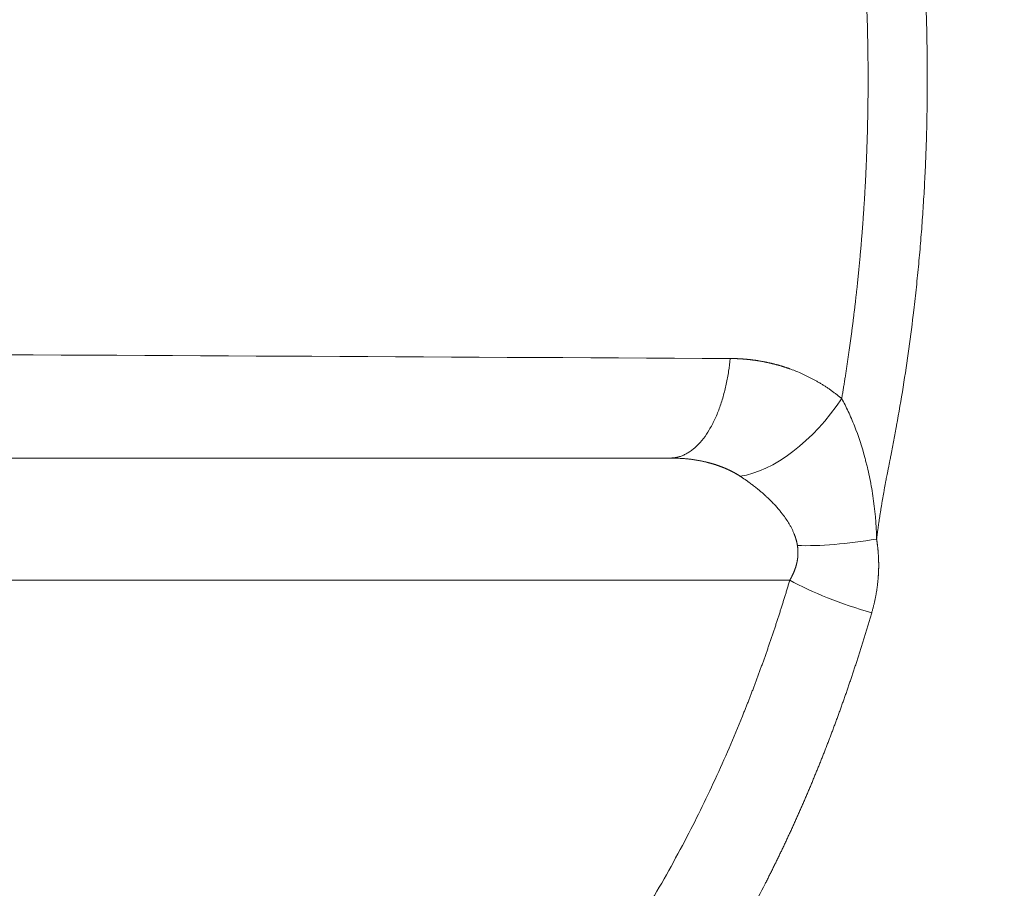
# Model space of a CAD drawing. Units: millimetres. Extents: x 0 to 594, y 0 to 420.
# Drawn here: x 255 to 259, y 143 to 147 of the extents above; entities that cross this region are included whole.
import ezdxf

# ---------------------------------------------------------------- set-up
doc = ezdxf.new("R2010")
doc.units = ezdxf.units.MM
doc.layers.add('1', color=7, linetype='Continuous', true_color=0xffffff)

msp = doc.modelspace()

# ---------------------------------------------------------------- linework, layer by layer
at = {"layer": '1', "color": 7, "linetype": 'Continuous', "lineweight": 13}
msp.add_line((257.9837, 144.3918), (243.7775, 144.3918), dxfattribs=at)
for centre, major_axis, ratio, start_param, end_param in [((257.9526, 145.2433), (0.3033, 0.3975), 0.523039, 3.624178, 4.836152), ((258.3341, 144.6754), (0.4923, 0.0873), 0.228125, 3.967796, 4.681716), ((258.3142, 144.3918), (-0.4775, 0.1482), 0.252576, 0.887532, 1.659205)]:
    msp.add_ellipse(centre, major_axis=major_axis, ratio=ratio, start_param=start_param, end_param=end_param, dxfattribs=at)
for points, knots in [([(258.3389, 148.3482), (258.3392, 148.3457), (258.3399, 148.3407), (258.3409, 148.3332), (258.3419, 148.3257), (258.343, 148.3182), (258.344, 148.3107), (258.3451, 148.3032), (258.3462, 148.2957), (258.3473, 148.2882), (258.3484, 148.2807), (258.3495, 148.2732), (258.3506, 148.2657), (258.3518, 148.2582), (258.3529, 148.2507), (258.3541, 148.2432), (258.3553, 148.2356), (258.3565, 148.2281), (258.3577, 148.2206), (258.3589, 148.2131), (258.3601, 148.2056), (258.3614, 148.1981), (258.3626, 148.1906), (258.3639, 148.1831), (258.3652, 148.1756), (258.3665, 148.1681), (258.3678, 148.1606), (258.3692, 148.1531), (258.3705, 148.1456), (258.3719, 148.1381), (258.3732, 148.1306), (258.3746, 148.1231), (258.3762, 148.1148), (258.3779, 148.1055), (258.38, 148.0949), (258.3822, 148.0833), (258.3847, 148.0707), (258.3876, 148.0564), (258.3905, 148.0416), (258.3933, 148.0277), (258.3955, 148.0166), (258.3972, 148.0083), (258.3983, 148.0029), (258.3991, 147.9986), (258.3999, 147.9945), (258.4009, 147.9897), (258.4018, 147.9848), (258.4028, 147.9799), (258.4037, 147.9751), (258.4046, 147.9702), (258.4056, 147.9653), (258.4065, 147.9605), (258.4074, 147.9556), (258.4084, 147.9508), (258.4093, 147.9459), (258.4102, 147.941), (258.4111, 147.9362), (258.412, 147.9313), (258.4129, 147.9264), (258.4138, 147.9216), (258.4147, 147.9167), (258.4156, 147.9119), (258.4165, 147.907), (258.4174, 147.9021), (258.4183, 147.8973), (258.4192, 147.8924), (258.4201, 147.8876), (258.4277, 147.8453), (258.4415, 147.7656), (258.4599, 147.6481), (258.4765, 147.5302), (258.4961, 147.3733), (258.5162, 147.1755), (258.5305, 146.9765), (258.5386, 146.816), (258.5431, 146.6958), (258.5458, 146.5758), (258.5468, 146.4636), (258.5464, 146.3592), (258.5448, 146.2626), (258.5421, 146.1661), (258.5383, 146.0699), (258.5333, 145.9738), (258.5273, 145.8779), (258.52, 145.7823), (258.5117, 145.6869), (258.5021, 145.5918), (258.4891, 145.4758), (258.4716, 145.3391), (258.4481, 145.1819), (258.4295, 145.0729), (258.4183, 145.0112), (258.4156, 144.9966), (258.4129, 144.982), (258.4102, 144.9675), (258.4074, 144.9529), (258.4046, 144.9383), (258.4018, 144.9238), (258.3994, 144.9114), (258.3966, 144.8975), (258.3927, 144.8781), (258.3885, 144.8569), (258.3847, 144.8379), (258.3822, 144.8254), (258.38, 144.8137), (258.3779, 144.8031), (258.3757, 144.7914), (258.3733, 144.7785), (258.3707, 144.764), (258.3681, 144.7494), (258.3655, 144.7349), (258.363, 144.7204), (258.3606, 144.7058), (258.3582, 144.6913), (258.3558, 144.6768), (258.3536, 144.6622), (258.3513, 144.6477), (258.3491, 144.6331), (258.347, 144.6186), (258.3449, 144.6041), (258.3428, 144.5895), (258.3408, 144.575), (258.3396, 144.5653), (258.3389, 144.5604)], [0, 0, 0, 0, 0.002019, 0.004038, 0.006057, 0.008076, 0.010095, 0.012114, 0.014133, 0.016152, 0.018172, 0.020191, 0.02221, 0.02423, 0.026249, 0.028269, 0.030289, 0.032309, 0.034329, 0.036349, 0.03837, 0.04039, 0.042411, 0.044431, 0.046452, 0.048473, 0.050494, 0.052516, 0.054537, 0.056559, 0.058581, 0.060603, 0.062626, 0.065241, 0.068115, 0.071247, 0.074637, 0.078286, 0.082815, 0.086577, 0.089571, 0.091798, 0.093257, 0.093949, 0.095258, 0.096566, 0.097874, 0.099182, 0.100489, 0.101797, 0.103103, 0.10441, 0.105716, 0.107022, 0.108328, 0.109633, 0.110938, 0.112243, 0.113547, 0.114851, 0.116155, 0.117459, 0.118762, 0.120065, 0.121368, 0.12267, 0.123972, 0.125274, 0.156587, 0.18784, 0.21904, 0.250195, 0.311936, 0.37468, 0.406034, 0.437294, 0.468468, 0.499562, 0.524702, 0.549806, 0.574876, 0.599917, 0.624932, 0.649925, 0.674901, 0.699862, 0.724814, 0.749758, 0.791354, 0.833023, 0.874785, 0.878689, 0.882595, 0.886504, 0.890414, 0.894326, 0.898241, 0.902157, 0.906075, 0.908207, 0.913426, 0.921733, 0.925377, 0.928765, 0.931897, 0.934772, 0.93739, 0.941307, 0.945222, 0.949137, 0.953052, 0.956966, 0.96088, 0.964793, 0.968706, 0.972618, 0.97653, 0.980442, 0.984354, 0.988266, 0.992177, 0.996089, 1, 1, 1, 1]), ([(258.1963, 145.135), (258.1969, 145.1382), (258.198, 145.1446), (258.1996, 145.1543), (258.2012, 145.1639), (258.2027, 145.1735), (258.2043, 145.1832), (258.2058, 145.1928), (258.2074, 145.2024), (258.2089, 145.212), (258.2104, 145.2216), (258.2119, 145.2312), (258.2134, 145.2408), (258.2148, 145.2503), (258.2163, 145.2599), (258.2177, 145.2694), (258.2192, 145.279), (258.2206, 145.2885), (258.222, 145.298), (258.2234, 145.3076), (258.2247, 145.3171), (258.2261, 145.3266), (258.2274, 145.3361), (258.2288, 145.3456), (258.2301, 145.355), (258.2314, 145.3645), (258.2327, 145.374), (258.234, 145.3834), (258.2352, 145.3929), (258.2365, 145.4023), (258.2377, 145.4117), (258.2389, 145.4212), (258.2402, 145.4306), (258.2414, 145.44), (258.2425, 145.4494), (258.2437, 145.4588), (258.2449, 145.4681), (258.246, 145.4775), (258.2472, 145.4869), (258.2483, 145.4962), (258.2494, 145.5056), (258.2505, 145.5149), (258.2516, 145.5242), (258.2527, 145.5336), (258.2537, 145.5429), (258.2548, 145.5522), (258.2558, 145.5615), (258.2569, 145.5708), (258.2579, 145.58), (258.2589, 145.5893), (258.2599, 145.5986), (258.2608, 145.6078), (258.2618, 145.6171), (258.2628, 145.6263), (258.2637, 145.6355), (258.2646, 145.6448), (258.2656, 145.654), (258.2665, 145.6632), (258.2674, 145.6724), (258.2682, 145.6816), (258.2691, 145.6907), (258.27, 145.6999), (258.2708, 145.7091), (258.2717, 145.7182), (258.2725, 145.7274), (258.2733, 145.7365), (258.2741, 145.7456), (258.2749, 145.7547), (258.2757, 145.7638), (258.2764, 145.7729), (258.2772, 145.782), (258.278, 145.7911), (258.2787, 145.8002), (258.2794, 145.8093), (258.2801, 145.8183), (258.2808, 145.8274), (258.2815, 145.8364), (258.2822, 145.8454), (258.2829, 145.8545), (258.2835, 145.8635), (258.2842, 145.8725), (258.2848, 145.8815), (258.2854, 145.8905), (258.286, 145.8995), (258.2866, 145.9084), (258.2872, 145.9174), (258.2878, 145.9263), (258.2884, 145.9353), (258.2889, 145.9442), (258.2895, 145.9532), (258.29, 145.9621), (258.2906, 145.971), (258.2911, 145.9799), (258.2916, 145.9888), (258.2921, 145.9977), (258.2926, 146.0065), (258.293, 146.0154), (258.2935, 146.0243), (258.294, 146.0331), (258.2944, 146.042), (258.2948, 146.0508), (258.2953, 146.0596), (258.2957, 146.0684), (258.2961, 146.0772), (258.2965, 146.086), (258.2968, 146.0948), (258.2972, 146.1036), (258.2976, 146.1124), (258.2979, 146.1211), (258.2983, 146.1299), (258.2986, 146.1386), (258.2989, 146.1474), (258.2992, 146.1561), (258.2996, 146.1648), (258.2998, 146.1735), (258.3001, 146.1822), (258.3004, 146.1909), (258.3007, 146.1996), (258.3009, 146.2083), (258.3012, 146.217), (258.3014, 146.2256), (258.3016, 146.2343), (258.3018, 146.2429), (258.3021, 146.2515), (258.3023, 146.2602), (258.3024, 146.2688), (258.3026, 146.2774), (258.3028, 146.286), (258.3029, 146.2946), (258.3031, 146.3031), (258.3032, 146.3117), (258.3034, 146.3203), (258.3035, 146.3288), (258.3036, 146.3374), (258.3037, 146.3459), (258.3038, 146.3544), (258.3039, 146.3629), (258.304, 146.3714), (258.304, 146.3799), (258.3041, 146.3884), (258.3042, 146.3969), (258.3042, 146.4054), (258.3042, 146.4138), (258.3043, 146.4223), (258.3043, 146.4307), (258.3043, 146.4392), (258.3043, 146.4476), (258.3042, 146.4889), (258.3036, 146.5619), (258.3015, 146.6651), (258.2983, 146.7642), (258.2942, 146.859), (258.2892, 146.9496), (258.2836, 147.0359), (258.2788, 147.0983), (258.2756, 147.1382), (258.274, 147.1571), (258.2724, 147.176), (258.2707, 147.1949), (258.269, 147.2138), (258.2672, 147.2326), (258.2654, 147.2515), (258.2635, 147.2703), (258.2616, 147.2891), (258.2597, 147.3079), (258.2577, 147.3267), (258.2556, 147.3455), (258.2536, 147.3642), (258.2514, 147.383), (258.2493, 147.4017), (258.2471, 147.4204), (258.2448, 147.4391), (258.2425, 147.4578), (258.2401, 147.4765), (258.2377, 147.4952), (258.2353, 147.5138), (258.2328, 147.5325), (258.2303, 147.5511), (258.2277, 147.5697), (258.2251, 147.5883), (258.2224, 147.6069), (258.2197, 147.6254), (258.2169, 147.644), (258.2141, 147.6626), (258.2113, 147.6811), (258.2084, 147.6996), (258.2054, 147.7181), (258.2025, 147.7366), (258.1994, 147.7551), (258.1974, 147.7675), (258.1963, 147.7736)], [0, 0, 0, 0, 0.003724, 0.007444, 0.01116, 0.01487, 0.018577, 0.022278, 0.025976, 0.029668, 0.033357, 0.03704, 0.04072, 0.044395, 0.048065, 0.051731, 0.055393, 0.05905, 0.062703, 0.066352, 0.069996, 0.073636, 0.077271, 0.080902, 0.084529, 0.088152, 0.09177, 0.095384, 0.098993, 0.102599, 0.1062, 0.109797, 0.11339, 0.116978, 0.120562, 0.124142, 0.127718, 0.13129, 0.134858, 0.138421, 0.14198, 0.145535, 0.149086, 0.152633, 0.156176, 0.159715, 0.163249, 0.16678, 0.170306, 0.173829, 0.177347, 0.180861, 0.184372, 0.187878, 0.19138, 0.194878, 0.198372, 0.201863, 0.205349, 0.208831, 0.21231, 0.215784, 0.219255, 0.222721, 0.226184, 0.229642, 0.233097, 0.236548, 0.239995, 0.243438, 0.246878, 0.250313, 0.253745, 0.257172, 0.260596, 0.264016, 0.267432, 0.270845, 0.274253, 0.277658, 0.281059, 0.284456, 0.28785, 0.29124, 0.294626, 0.298008, 0.301386, 0.304761, 0.308132, 0.311499, 0.314863, 0.318223, 0.321579, 0.324931, 0.32828, 0.331625, 0.334966, 0.338304, 0.341638, 0.344969, 0.348295, 0.351619, 0.354938, 0.358254, 0.361566, 0.364875, 0.36818, 0.371481, 0.374779, 0.378074, 0.381364, 0.384651, 0.387935, 0.391215, 0.394492, 0.397764, 0.401034, 0.4043, 0.407562, 0.410821, 0.414076, 0.417328, 0.420576, 0.423821, 0.427062, 0.4303, 0.433534, 0.436765, 0.439992, 0.443216, 0.446437, 0.449653, 0.452867, 0.456077, 0.459284, 0.462487, 0.465687, 0.468883, 0.472076, 0.475265, 0.478451, 0.481634, 0.484813, 0.487989, 0.491161, 0.494331, 0.497496, 0.500659, 0.540954, 0.57975, 0.617017, 0.652731, 0.686874, 0.719433, 0.750398, 0.757556, 0.764712, 0.771866, 0.779018, 0.786169, 0.793317, 0.800462, 0.807605, 0.814746, 0.821884, 0.829021, 0.836155, 0.843288, 0.850418, 0.857548, 0.864676, 0.871802, 0.878927, 0.886052, 0.893175, 0.900297, 0.907419, 0.914541, 0.921661, 0.928782, 0.935902, 0.943023, 0.950143, 0.957264, 0.964385, 0.971507, 0.978629, 0.985752, 0.992875, 1, 1, 1, 1]), ([(273.0261, 138.0053), (272.877, 138.0016), (272.5797, 137.9943), (272.1346, 137.9833), (271.6915, 137.9724), (271.2504, 137.9616), (270.8114, 137.9508), (270.3743, 137.9401), (269.9392, 137.9294), (269.5062, 137.9187), (269.0751, 137.9081), (268.646, 137.8976), (268.219, 137.8871), (267.7939, 137.8767), (267.3708, 137.8663), (266.9498, 137.856), (266.5307, 137.8457), (266.1137, 137.8355), (265.6986, 137.8253), (265.2856, 137.8152), (264.8745, 137.8051), (264.4655, 137.7951), (264.0584, 137.7851), (263.6534, 137.7752), (263.2503, 137.7653), (262.8493, 137.7555), (262.4503, 137.7457), (262.0533, 137.736), (261.6582, 137.7264), (261.2652, 137.7168), (260.4826, 137.6976), (259.3196, 137.6692), (257.7853, 137.6317), (256.2804, 137.595), (255.0297, 137.5645), (254.026, 137.54), (253.2621, 137.5214), (252.506, 137.503), (251.9762, 137.4901), (251.6699, 137.4827), (251.5847, 137.4806), (251.4996, 137.4786), (251.4146, 137.4765), (251.3297, 137.4744), (251.2449, 137.4724), (251.1602, 137.4703), (251.0756, 137.4682), (250.9911, 137.4662), (250.9067, 137.4641), (250.8224, 137.4621), (250.7382, 137.46), (250.6541, 137.458), (250.5701, 137.456), (250.4862, 137.4539), (250.4024, 137.4519), (250.3187, 137.4499), (250.2517, 137.4482), (250.2014, 137.447), (250.1678, 137.4462), (250.1342, 137.4455), (250.1007, 137.4447), (250.0671, 137.444), (250.0336, 137.4433), (250.0002, 137.4426), (249.9667, 137.4419), (249.9333, 137.4413), (249.8999, 137.4407), (249.8666, 137.4401), (249.8332, 137.4395), (249.7999, 137.4389), (249.7666, 137.4384), (249.7334, 137.4378), (249.7002, 137.4373), (249.667, 137.4368), (249.6338, 137.4364), (249.6007, 137.4359), (249.5675, 137.4355), (249.5345, 137.4351), (249.5014, 137.4347), (249.4684, 137.4344), (249.4354, 137.434), (249.4024, 137.4337), (249.3695, 137.4334), (249.3365, 137.4331), (249.3036, 137.4328), (249.2708, 137.4326), (249.2379, 137.4324), (249.2051, 137.4321), (249.1724, 137.432), (249.1396, 137.4318), (249.1069, 137.4316), (249.0742, 137.4315), (249.0415, 137.4314), (249.0089, 137.4313), (248.9763, 137.4312), (248.9437, 137.4312), (248.9111, 137.4311), (248.8786, 137.4311), (248.8461, 137.4311), (248.8136, 137.4312), (248.7812, 137.4312), (248.7487, 137.4313), (248.5784, 137.4317), (248.2717, 137.4338), (247.8301, 137.4403), (247.3931, 137.4504), (246.9605, 137.4638), (246.5324, 137.4805), (246.1089, 137.5005), (245.5673, 137.5304), (244.9127, 137.5742), (244.1498, 137.6371), (243.4054, 137.7101), (242.5963, 137.8022), (241.7285, 137.9173), (240.8084, 138.0598), (239.9242, 138.2171), (239.0756, 138.3882), (238.2621, 138.5722), (237.4834, 138.7682), (236.8039, 138.9575), (236.217, 139.1353), (235.7163, 139.2976), (235.2328, 139.465), (234.7662, 139.6373), (234.3164, 139.8143), (233.9202, 139.9804), (233.5742, 140.1334), (233.2755, 140.2717), (232.9853, 140.4122), (232.7035, 140.555), (232.4301, 140.6999), (232.1651, 140.8468), (231.9083, 140.9959), (231.6597, 141.1469), (231.4193, 141.2999), (231.1877, 141.4542), (230.9649, 141.61), (230.7507, 141.7669), (230.5443, 141.9257), (230.3457, 142.0861), (230.1547, 142.2483), (229.9289, 142.4503), (229.6744, 142.6947), (229.3991, 142.9859), (229.1467, 143.2815), (228.95, 143.5389), (228.8004, 143.7535), (228.6905, 143.9227), (228.5877, 144.093), (228.4899, 144.2684), (228.3976, 144.449), (228.3115, 144.6348), (228.2338, 144.8218), (228.1633, 145.0129), (228.1006, 145.2083), (228.0462, 145.4077), (228.0012, 145.608), (227.9767, 145.747), (227.9651, 145.8237), (227.963, 145.8378), (227.961, 145.8519), (227.959, 145.8661), (227.957, 145.8802), (227.9551, 145.8943), (227.9533, 145.9084), (227.9515, 145.9225), (227.9497, 145.9367), (227.948, 145.9508), (227.9463, 145.9649), (227.9447, 145.979), (227.9431, 145.9931), (227.9416, 146.0073), (227.9401, 146.0214), (227.9387, 146.0355), (227.9373, 146.0496), (227.936, 146.0637), (227.9347, 146.0779), (227.9335, 146.092), (227.9323, 146.1061), (227.9311, 146.1202), (227.93, 146.1343), (227.929, 146.1485), (227.928, 146.1626), (227.927, 146.1767), (227.9261, 146.1908), (227.9252, 146.2049), (227.9244, 146.2191), (227.9236, 146.2332), (227.9229, 146.2473), (227.9223, 146.2614), (227.9216, 146.2755), (227.921, 146.2897), (227.9205, 146.3038), (227.92, 146.3179), (227.9196, 146.332), (227.9192, 146.3462), (227.9188, 146.3603), (227.9185, 146.3744), (227.9183, 146.3886), (227.9181, 146.4027), (227.9179, 146.4168), (227.9178, 146.4309), (227.9177, 146.4451), (227.9177, 146.4592), (227.9178, 146.4734), (227.9178, 146.4875), (227.918, 146.5016), (227.9181, 146.5158), (227.9184, 146.5299), (227.9186, 146.5441), (227.9189, 146.5582), (227.9193, 146.5724), (227.9197, 146.5865), (227.9201, 146.6007), (227.9206, 146.6148), (227.921, 146.6242), (227.9212, 146.629)], [0, 0, 0, 0, 0.009181, 0.018322, 0.027421, 0.036479, 0.045495, 0.054471, 0.063405, 0.072298, 0.08115, 0.08996, 0.09873, 0.107458, 0.116145, 0.12479, 0.133395, 0.141958, 0.15048, 0.158961, 0.1674, 0.175799, 0.184156, 0.192471, 0.200746, 0.208979, 0.217171, 0.225322, 0.233432, 0.2415, 0.249527, 0.281628, 0.313122, 0.34401, 0.374291, 0.390128, 0.405804, 0.421319, 0.436672, 0.438423, 0.440171, 0.441917, 0.443661, 0.445403, 0.447143, 0.448881, 0.450617, 0.452351, 0.454083, 0.455812, 0.45754, 0.459266, 0.460989, 0.462711, 0.46443, 0.466148, 0.467863, 0.468553, 0.469243, 0.469932, 0.470621, 0.471308, 0.471996, 0.472683, 0.473369, 0.474055, 0.47474, 0.475424, 0.476108, 0.476792, 0.477475, 0.478157, 0.478839, 0.47952, 0.4802, 0.48088, 0.48156, 0.482239, 0.482917, 0.483595, 0.484272, 0.484949, 0.485625, 0.486301, 0.486976, 0.48765, 0.488324, 0.488998, 0.48967, 0.490343, 0.491014, 0.491685, 0.492356, 0.493026, 0.493696, 0.494364, 0.495033, 0.495701, 0.496368, 0.497035, 0.497701, 0.498366, 0.499031, 0.508191, 0.51726, 0.526241, 0.535134, 0.543939, 0.552658, 0.56129, 0.577398, 0.593148, 0.608545, 0.623592, 0.643464, 0.662649, 0.681159, 0.699005, 0.716201, 0.732757, 0.748686, 0.759841, 0.770686, 0.781228, 0.79147, 0.801418, 0.811077, 0.817983, 0.824745, 0.831363, 0.837842, 0.844182, 0.850386, 0.856457, 0.862398, 0.86821, 0.873897, 0.879407, 0.8848, 0.890079, 0.895246, 0.900305, 0.90526, 0.913569, 0.92158, 0.929315, 0.9368, 0.940847, 0.94482, 0.948725, 0.952568, 0.95662, 0.960606, 0.964533, 0.968409, 0.972438, 0.976416, 0.980355, 0.984267, 0.984541, 0.984815, 0.985089, 0.985362, 0.985635, 0.985908, 0.986181, 0.986454, 0.986727, 0.986999, 0.987271, 0.987544, 0.987816, 0.988088, 0.988359, 0.988631, 0.988903, 0.989174, 0.989446, 0.989717, 0.989988, 0.990259, 0.99053, 0.990801, 0.991072, 0.991343, 0.991614, 0.991885, 0.992155, 0.992426, 0.992696, 0.992967, 0.993237, 0.993508, 0.993778, 0.994049, 0.994319, 0.994589, 0.99486, 0.99513, 0.9954, 0.995671, 0.995941, 0.996211, 0.996482, 0.996752, 0.997023, 0.997293, 0.997563, 0.997834, 0.998105, 0.998375, 0.998646, 0.998916, 0.999187, 0.999458, 0.999729, 1, 1, 1, 1]), ([(257.7397, 145.2993), (257.7409, 145.2993), (257.7431, 145.2992), (257.7465, 145.2992), (257.7499, 145.2991), (257.7532, 145.2991), (257.7566, 145.299), (257.76, 145.2989), (257.7633, 145.2988), (257.7667, 145.2987), (257.7701, 145.2985), (257.7734, 145.2984), (257.7767, 145.2982), (257.7801, 145.298), (257.7834, 145.2978), (257.7868, 145.2976), (257.7901, 145.2974), (257.7934, 145.2971), (257.7967, 145.2969), (257.8001, 145.2966), (257.8034, 145.2963), (257.8067, 145.296), (257.81, 145.2957), (257.8133, 145.2954), (257.8166, 145.295), (257.8199, 145.2947), (257.8232, 145.2943), (257.8265, 145.2939), (257.8298, 145.2935), (257.833, 145.2931), (257.8363, 145.2927), (257.8396, 145.2922), (257.8428, 145.2918), (257.8461, 145.2913), (257.8494, 145.2908), (257.8526, 145.2903), (257.8559, 145.2898), (257.8591, 145.2893), (257.8624, 145.2887), (257.8656, 145.2882), (257.8688, 145.2876), (257.8721, 145.287), (257.8753, 145.2864), (257.8785, 145.2858), (257.8817, 145.2852), (257.885, 145.2845), (257.8882, 145.2839), (257.8914, 145.2832), (257.8946, 145.2825), (257.8978, 145.2818), (257.901, 145.2811), (257.9042, 145.2804), (257.9073, 145.2796), (257.9105, 145.2789), (257.9137, 145.2781), (257.9169, 145.2773), (257.92, 145.2765), (257.9232, 145.2757), (257.9264, 145.2749), (257.9295, 145.274), (257.9327, 145.2732), (257.9358, 145.2723), (257.939, 145.2714), (257.9421, 145.2705), (257.9453, 145.2696), (257.9484, 145.2686), (257.9515, 145.2677), (257.9546, 145.2667), (257.9578, 145.2658), (257.9609, 145.2648), (257.964, 145.2638), (257.9671, 145.2627), (257.9702, 145.2617), (257.9733, 145.2607), (257.9764, 145.2596), (257.9795, 145.2585), (257.9893, 145.255), (258.0058, 145.2489), (258.0287, 145.2393), (258.0512, 145.229), (258.0732, 145.2179), (258.0896, 145.2089), (258.1005, 145.2026), (258.1061, 145.1993), (258.1117, 145.1959), (258.1172, 145.1925), (258.1227, 145.189), (258.1282, 145.1855), (258.1337, 145.1819), (258.1391, 145.1783), (258.1444, 145.1746), (258.1498, 145.1709), (258.1551, 145.1671), (258.1604, 145.1633), (258.1656, 145.1594), (258.1708, 145.1554), (258.176, 145.1514), (258.1811, 145.1474), (258.1862, 145.1433), (258.1913, 145.1392), (258.1947, 145.1364), (258.1963, 145.135)], [0, 0, 0, 0, 0.006736, 0.013467, 0.020194, 0.026916, 0.033633, 0.040346, 0.047055, 0.053759, 0.06046, 0.067156, 0.073848, 0.080537, 0.087221, 0.093902, 0.10058, 0.107254, 0.113924, 0.120591, 0.127255, 0.133916, 0.140574, 0.147229, 0.15388, 0.16053, 0.167176, 0.17382, 0.180462, 0.187101, 0.193738, 0.200372, 0.207005, 0.213636, 0.220264, 0.226891, 0.233516, 0.24014, 0.246762, 0.253382, 0.260001, 0.266619, 0.273236, 0.279852, 0.286467, 0.293081, 0.299694, 0.306306, 0.312918, 0.319529, 0.32614, 0.332751, 0.339362, 0.345972, 0.352582, 0.359193, 0.365803, 0.372414, 0.379025, 0.385637, 0.392249, 0.398862, 0.405476, 0.41209, 0.418705, 0.425322, 0.431939, 0.438558, 0.445178, 0.451799, 0.458422, 0.465047, 0.471673, 0.478301, 0.48493, 0.491562, 0.498196, 0.548506, 0.598718, 0.648874, 0.699019, 0.749193, 0.762412, 0.775623, 0.788829, 0.80203, 0.815227, 0.828421, 0.841612, 0.854801, 0.86799, 0.881178, 0.894367, 0.907557, 0.92075, 0.933946, 0.947146, 0.96035, 0.97356, 0.986777, 1, 1, 1, 1]), ([(258.3389, 144.5604), (258.3376, 144.6232), (258.3323, 144.6818), (258.32, 144.7642), (258.3152, 144.7909), (258.307, 144.8291), (258.3042, 144.8415), (258.2997, 144.8597), (258.2982, 144.8657), (258.2951, 144.8775), (258.2936, 144.8836), (258.2795, 144.9375), (258.2648, 144.982), (258.2403, 145.0438), (258.2318, 145.0637), (258.2143, 145.101), (258.2054, 145.1185), (258.1963, 145.135)], [0, 0, 0, 0, 0.25, 0.25, 0.375, 0.375, 0.4375, 0.4375, 0.46875, 0.46875, 0.5, 0.5, 0.75, 0.75, 0.875, 0.875, 1, 1, 1, 1]), ([(257.7804, 144.8176), (257.7798, 144.818), (257.7785, 144.8188), (257.7765, 144.8201), (257.7746, 144.8213), (257.7726, 144.8225), (257.7706, 144.8237), (257.7686, 144.8249), (257.7665, 144.8261), (257.7645, 144.8273), (257.7624, 144.8285), (257.7604, 144.8297), (257.7583, 144.8309), (257.7562, 144.832), (257.7541, 144.8332), (257.7519, 144.8343), (257.7498, 144.8354), (257.7477, 144.8365), (257.7455, 144.8377), (257.7433, 144.8388), (257.7411, 144.8398), (257.7389, 144.8409), (257.7367, 144.842), (257.7344, 144.8431), (257.7322, 144.8441), (257.7299, 144.8452), (257.7276, 144.8462), (257.7253, 144.8472), (257.723, 144.8482), (257.7207, 144.8493), (257.7184, 144.8503), (257.716, 144.8512), (257.7137, 144.8522), (257.7113, 144.8532), (257.7089, 144.8541), (257.7065, 144.8551), (257.7041, 144.856), (257.7016, 144.8569), (257.6992, 144.8579), (257.6967, 144.8588), (257.6943, 144.8597), (257.6918, 144.8605), (257.6893, 144.8614), (257.6868, 144.8623), (257.6843, 144.8631), (257.6817, 144.864), (257.6792, 144.8648), (257.6766, 144.8656), (257.674, 144.8664), (257.6714, 144.8672), (257.6688, 144.868), (257.6662, 144.8688), (257.6636, 144.8695), (257.661, 144.8703), (257.6583, 144.871), (257.6556, 144.8717), (257.6529, 144.8724), (257.6503, 144.8731), (257.6475, 144.8738), (257.644, 144.8747), (257.6397, 144.8758), (257.6345, 144.877), (257.6292, 144.8781), (257.6239, 144.8793), (257.6185, 144.8803), (257.6131, 144.8814), (257.6077, 144.8823), (257.6022, 144.8833), (257.5966, 144.8842), (257.591, 144.885), (257.5853, 144.8858), (257.5796, 144.8866), (257.5739, 144.8873), (257.5681, 144.888), (257.5622, 144.8886), (257.5564, 144.8891), (257.5504, 144.8896), (257.5444, 144.8901), (257.5384, 144.8905), (257.5323, 144.8908), (257.5262, 144.8911), (257.5201, 144.8914), (257.5139, 144.8916), (257.5076, 144.8917), (257.5013, 144.8918), (257.4971, 144.8918), (257.495, 144.8918)], [0, 0, 0, 0, 0.007983, 0.015987, 0.024012, 0.03206, 0.040129, 0.048219, 0.056332, 0.064467, 0.072624, 0.080803, 0.089005, 0.097229, 0.105476, 0.113746, 0.122038, 0.130354, 0.138692, 0.147054, 0.155439, 0.163847, 0.172278, 0.180733, 0.189212, 0.197714, 0.206241, 0.214791, 0.223365, 0.231963, 0.240586, 0.249232, 0.257903, 0.266599, 0.275319, 0.284063, 0.292833, 0.301627, 0.310446, 0.319289, 0.328158, 0.337052, 0.345971, 0.354916, 0.363885, 0.37288, 0.381901, 0.390947, 0.400019, 0.409116, 0.418239, 0.427388, 0.436563, 0.445764, 0.454991, 0.464243, 0.473523, 0.482828, 0.492159, 0.501517, 0.519227, 0.537051, 0.55499, 0.573043, 0.591213, 0.609498, 0.6279, 0.646418, 0.665053, 0.683805, 0.702675, 0.721662, 0.740768, 0.759991, 0.779334, 0.798795, 0.818376, 0.838076, 0.857896, 0.877835, 0.897894, 0.918074, 0.938374, 0.958795, 0.979337, 1, 1, 1, 1]), ([(258.0151, 144.5336), (258.015, 144.5342), (258.0148, 144.5353), (258.0145, 144.537), (258.0142, 144.5388), (258.0139, 144.5405), (258.0135, 144.5423), (258.0132, 144.544), (258.0128, 144.5457), (258.0124, 144.5475), (258.012, 144.5493), (258.0115, 144.551), (258.0111, 144.5528), (258.0106, 144.5545), (258.0102, 144.5563), (258.0097, 144.5581), (258.0091, 144.5599), (258.0086, 144.5616), (258.0081, 144.5634), (258.0075, 144.5652), (258.0069, 144.567), (258.0063, 144.5688), (258.0057, 144.5706), (258.0051, 144.5724), (258.0044, 144.5742), (258.0037, 144.576), (258.0031, 144.5778), (258.0012, 144.5825), (257.998, 144.5902), (257.9931, 144.6008), (257.9874, 144.6116), (257.9796, 144.6254), (257.9687, 144.6425), (257.9564, 144.6595), (257.9448, 144.6741), (257.9345, 144.6863), (257.9226, 144.6997), (257.9078, 144.7153), (257.8939, 144.7288), (257.8823, 144.7394), (257.8752, 144.7459), (257.8688, 144.7514), (257.8633, 144.7561), (257.8587, 144.76), (257.8532, 144.7645), (257.8468, 144.7698), (257.8391, 144.7758), (257.8317, 144.7815), (257.8247, 144.7868), (257.8186, 144.7913), (257.8134, 144.795), (257.8091, 144.7981), (257.8048, 144.8011), (257.8006, 144.8041), (257.7964, 144.8069), (257.7923, 144.8097), (257.7883, 144.8124), (257.7843, 144.815), (257.7817, 144.8167), (257.7804, 144.8176)], [0, 0, 0, 0, 0.00464, 0.009294, 0.013963, 0.018647, 0.023346, 0.028061, 0.032791, 0.037538, 0.042302, 0.047082, 0.051879, 0.056694, 0.061526, 0.066377, 0.071245, 0.076133, 0.081039, 0.085964, 0.090908, 0.095872, 0.100856, 0.105861, 0.110885, 0.11593, 0.120996, 0.126084, 0.155512, 0.186106, 0.217902, 0.250932, 0.310377, 0.376257, 0.414567, 0.456084, 0.500813, 0.554728, 0.624882, 0.653448, 0.678883, 0.701188, 0.720364, 0.736411, 0.749331, 0.77679, 0.803035, 0.828068, 0.85189, 0.874503, 0.889341, 0.903954, 0.918344, 0.932509, 0.946451, 0.960171, 0.973669, 0.986945, 1, 1, 1, 1]), ([(258.3389, 144.5604), (258.3391, 144.5593), (258.3394, 144.5572), (258.34, 144.5539), (258.3405, 144.5506), (258.341, 144.5473), (258.3414, 144.544), (258.3419, 144.5407), (258.3423, 144.5375), (258.3427, 144.5342), (258.3431, 144.5309), (258.3435, 144.5276), (258.3439, 144.5243), (258.3442, 144.521), (258.3446, 144.5177), (258.3449, 144.5144), (258.3452, 144.5111), (258.3455, 144.5078), (258.3457, 144.5045), (258.346, 144.5012), (258.3462, 144.4978), (258.3464, 144.4945), (258.3466, 144.4912), (258.3468, 144.4879), (258.347, 144.4846), (258.3471, 144.4813), (258.3473, 144.4779), (258.3474, 144.4746), (258.3475, 144.4713), (258.3475, 144.468), (258.3476, 144.4646), (258.3477, 144.4613), (258.3477, 144.458), (258.3477, 144.4546), (258.3477, 144.4513), (258.3477, 144.4479), (258.3476, 144.4446), (258.3476, 144.4413), (258.3475, 144.4379), (258.3474, 144.4346), (258.3473, 144.4312), (258.3472, 144.4279), (258.347, 144.4245), (258.3469, 144.4212), (258.3467, 144.4178), (258.3465, 144.4144), (258.3463, 144.4111), (258.346, 144.4067), (258.3456, 144.4012), (258.345, 144.3948), (258.3444, 144.3883), (258.3438, 144.3818), (258.343, 144.3753), (258.3422, 144.3689), (258.3414, 144.3624), (258.3404, 144.3559), (258.3395, 144.3494), (258.3384, 144.3429), (258.3373, 144.3365), (258.3361, 144.33), (258.3349, 144.3235), (258.3336, 144.317), (258.3322, 144.3105), (258.3308, 144.304), (258.3293, 144.2975), (258.3278, 144.2911), (258.3262, 144.2846), (258.3245, 144.2781), (258.3228, 144.2716), (258.321, 144.2651), (258.3197, 144.2608), (258.3191, 144.2586)], [0, 0, 0, 0, 0.010838, 0.021674, 0.03251, 0.043345, 0.054179, 0.065014, 0.075849, 0.086684, 0.09752, 0.108357, 0.119196, 0.130036, 0.140878, 0.151722, 0.162568, 0.173418, 0.18427, 0.195125, 0.205984, 0.216847, 0.227714, 0.238585, 0.249461, 0.260342, 0.271228, 0.282119, 0.293016, 0.303919, 0.314828, 0.325744, 0.336667, 0.347597, 0.358534, 0.369478, 0.380431, 0.391391, 0.40236, 0.413338, 0.424325, 0.435321, 0.446326, 0.457341, 0.468366, 0.479401, 0.490447, 0.501504, 0.522787, 0.544093, 0.565424, 0.586782, 0.608168, 0.629584, 0.651032, 0.672514, 0.694032, 0.715587, 0.737181, 0.758816, 0.780494, 0.802216, 0.823984, 0.845801, 0.867667, 0.889584, 0.911555, 0.93358, 0.955661, 0.977801, 1, 1, 1, 1]), ([(257.9837, 144.3918), (257.9841, 144.3925), (257.9848, 144.3937), (257.9859, 144.3957), (257.987, 144.3976), (257.9881, 144.3995), (257.9891, 144.4014), (257.9902, 144.4033), (257.9912, 144.4052), (257.9922, 144.4072), (257.9931, 144.4091), (257.9941, 144.411), (257.995, 144.4129), (257.9959, 144.4148), (257.9968, 144.4167), (257.9977, 144.4187), (257.9986, 144.4206), (257.9994, 144.4225), (258.0002, 144.4244), (258.001, 144.4263), (258.0018, 144.4282), (258.0026, 144.4301), (258.0033, 144.4321), (258.004, 144.434), (258.0048, 144.4359), (258.0054, 144.4378), (258.0061, 144.4397), (258.0067, 144.4416), (258.0074, 144.4435), (258.008, 144.4454), (258.0086, 144.4473), (258.0091, 144.4492), (258.0097, 144.4511), (258.0102, 144.453), (258.0107, 144.4549), (258.0112, 144.4568), (258.0117, 144.4587), (258.0122, 144.4606), (258.0126, 144.4625), (258.013, 144.4644), (258.0134, 144.4663), (258.0138, 144.4682), (258.0142, 144.4701), (258.0145, 144.472), (258.0148, 144.4739), (258.0151, 144.4758), (258.0154, 144.4777), (258.0157, 144.4796), (258.0159, 144.4814), (258.0162, 144.4833), (258.0164, 144.4852), (258.0165, 144.4871), (258.0167, 144.489), (258.0169, 144.4909), (258.017, 144.4927), (258.0171, 144.4946), (258.0172, 144.4965), (258.0173, 144.4984), (258.0173, 144.5002), (258.0174, 144.5021), (258.0174, 144.504), (258.0174, 144.5058), (258.0174, 144.5077), (258.0173, 144.5096), (258.0173, 144.5114), (258.0172, 144.5133), (258.0171, 144.5151), (258.017, 144.517), (258.0169, 144.5188), (258.0167, 144.5207), (258.0165, 144.5225), (258.0163, 144.5244), (258.0161, 144.5262), (258.0159, 144.5281), (258.0157, 144.5299), (258.0154, 144.5318), (258.0152, 144.533), (258.0151, 144.5336)], [0, 0, 0, 0, 0.015391, 0.030709, 0.045953, 0.061124, 0.076223, 0.091251, 0.106207, 0.121094, 0.135911, 0.150658, 0.165338, 0.179949, 0.194494, 0.208973, 0.223385, 0.237733, 0.252016, 0.266236, 0.280394, 0.294489, 0.308523, 0.322496, 0.336409, 0.350264, 0.36406, 0.377799, 0.391481, 0.405108, 0.418679, 0.432197, 0.445661, 0.459073, 0.472433, 0.485743, 0.499003, 0.512214, 0.525377, 0.538493, 0.551563, 0.564588, 0.577569, 0.590506, 0.603402, 0.616255, 0.629069, 0.641844, 0.65458, 0.667279, 0.679941, 0.692569, 0.705162, 0.717722, 0.73025, 0.742747, 0.755215, 0.767653, 0.780064, 0.792448, 0.804807, 0.817141, 0.829452, 0.841741, 0.854008, 0.866256, 0.878485, 0.890697, 0.902892, 0.915072, 0.927237, 0.93939, 0.951531, 0.963661, 0.975782, 0.987895, 1, 1, 1, 1]), ([(243.7775, 144.3918), (243.7783, 144.389), (243.7798, 144.3834), (243.7822, 144.375), (243.7846, 144.3665), (243.7869, 144.3581), (243.7893, 144.3497), (243.7917, 144.3413), (243.7941, 144.3329), (243.7965, 144.3245), (243.7989, 144.3161), (243.8014, 144.3077), (243.8038, 144.2994), (243.8062, 144.291), (243.8087, 144.2826), (243.8112, 144.2743), (243.8137, 144.2659), (243.8162, 144.2576), (243.8187, 144.2492), (243.8212, 144.2409), (243.8237, 144.2326), (243.8262, 144.2242), (243.8288, 144.2159), (243.8313, 144.2076), (243.8339, 144.1993), (243.8364, 144.191), (243.839, 144.1827), (243.8416, 144.1744), (243.8442, 144.1661), (243.8468, 144.1578), (243.8495, 144.1496), (243.8521, 144.1413), (243.8547, 144.133), (243.8574, 144.1248), (243.8601, 144.1165), (243.8627, 144.1083), (243.8654, 144.1), (243.8681, 144.0918), (243.8708, 144.0836), (243.8735, 144.0754), (243.8763, 144.0672), (243.879, 144.0589), (243.8817, 144.0507), (243.8845, 144.0425), (243.8873, 144.0343), (243.89, 144.0262), (243.8928, 144.018), (243.8956, 144.0098), (243.8984, 144.0016), (243.9013, 143.9935), (243.9041, 143.9853), (243.9069, 143.9772), (243.9098, 143.969), (243.9126, 143.9609), (243.9155, 143.9527), (243.9184, 143.9446), (243.9213, 143.9365), (243.9242, 143.9284), (243.9271, 143.9203), (243.93, 143.9122), (243.933, 143.9041), (243.9359, 143.896), (243.9389, 143.8879), (243.9418, 143.8798), (243.9448, 143.8717), (243.9478, 143.8636), (243.9508, 143.8556), (243.966, 143.8147), (243.9942, 143.7415), (244.0367, 143.6369), (244.081, 143.5335), (244.1271, 143.4314), (244.179, 143.3222), (244.2372, 143.2064), (244.3024, 143.0846), (244.3705, 142.9648), (244.4411, 142.8477), (244.5142, 142.7333), (244.5898, 142.6218), (244.6683, 142.5124), (244.7762, 142.3702), (244.9178, 142.1985), (245.0985, 142.0024), (245.2909, 141.8155), (245.4923, 141.6403), (245.7024, 141.4765), (245.9209, 141.3236), (246.1504, 141.1798), (246.387, 141.0473), (246.6301, 140.9257), (246.8791, 140.8144), (247.1383, 140.7115), (247.4301, 140.609), (247.7571, 140.5097), (248.1215, 140.4168), (248.4932, 140.3387), (248.8707, 140.2745), (249.2523, 140.2236), (249.6395, 140.1854), (250.0302, 140.1595), (250.4224, 140.1456), (250.8162, 140.1436), (251.209, 140.1531), (251.5988, 140.1741), (251.9895, 140.2068), (252.3788, 140.2515), (252.7645, 140.3085), (253.1467, 140.3784), (253.5237, 140.4616), (253.8934, 140.5586), (254.2247, 140.6606), (254.5197, 140.7645), (254.7807, 140.8673), (255.0317, 140.9776), (255.2781, 141.0979), (255.519, 141.2287), (255.7539, 141.3707), (255.9776, 141.5209), (256.1936, 141.6818), (256.4014, 141.8539), (256.6004, 142.0374), (256.7876, 142.2296), (256.9392, 142.403), (257.0599, 142.5535), (257.1536, 142.678), (257.2432, 142.8052), (257.329, 142.9352), (257.4109, 143.0677), (257.489, 143.203), (257.5605, 143.3358), (257.6261, 143.4657), (257.6859, 143.5924), (257.7429, 143.7208), (257.7809, 143.8127), (257.8024, 143.8665), (257.8083, 143.8816), (257.8143, 143.8967), (257.8202, 143.9119), (257.826, 143.9271), (257.8319, 143.9423), (257.8376, 143.9575), (257.8434, 143.9727), (257.8491, 143.988), (257.8547, 144.0032), (257.8603, 144.0185), (257.8659, 144.0338), (257.8715, 144.0492), (257.877, 144.0645), (257.8824, 144.0799), (257.8879, 144.0953), (257.8933, 144.1107), (257.8986, 144.1262), (257.9039, 144.1416), (257.9092, 144.1571), (257.9144, 144.1726), (257.9196, 144.1881), (257.9248, 144.2037), (257.9299, 144.2192), (257.935, 144.2348), (257.94, 144.2504), (257.945, 144.2661), (257.95, 144.2817), (257.9549, 144.2974), (257.9598, 144.3131), (257.9647, 144.3288), (257.9695, 144.3445), (257.9743, 144.3603), (257.979, 144.376), (257.9821, 144.3866), (257.9837, 144.3918)], [0, 0, 0, 0, 0.000477, 0.000955, 0.001432, 0.00191, 0.002387, 0.002864, 0.003342, 0.003819, 0.004296, 0.004773, 0.00525, 0.005727, 0.006204, 0.006681, 0.007158, 0.007635, 0.008112, 0.008589, 0.009065, 0.009542, 0.010019, 0.010496, 0.010972, 0.011449, 0.011926, 0.012402, 0.012879, 0.013356, 0.013832, 0.014309, 0.014785, 0.015262, 0.015738, 0.016215, 0.016691, 0.017168, 0.017644, 0.018121, 0.018597, 0.019074, 0.01955, 0.020027, 0.020503, 0.02098, 0.021456, 0.021933, 0.022409, 0.022886, 0.023362, 0.023838, 0.024315, 0.024792, 0.025268, 0.025745, 0.026221, 0.026698, 0.027174, 0.027651, 0.028127, 0.028604, 0.029081, 0.029557, 0.030034, 0.030511, 0.030988, 0.031464, 0.037759, 0.044048, 0.050334, 0.05662, 0.06291, 0.070742, 0.078578, 0.086423, 0.094282, 0.102026, 0.109779, 0.117546, 0.125332, 0.140781, 0.156308, 0.171949, 0.187738, 0.203078, 0.218576, 0.234261, 0.250161, 0.265466, 0.280985, 0.29674, 0.312749, 0.333055, 0.353763, 0.374906, 0.395297, 0.416006, 0.437058, 0.45774, 0.478571, 0.499571, 0.520329, 0.541015, 0.561645, 0.582806, 0.603686, 0.624307, 0.645627, 0.66653, 0.687048, 0.703018, 0.718728, 0.734193, 0.749431, 0.765425, 0.781179, 0.796719, 0.81207, 0.827969, 0.843678, 0.859232, 0.874664, 0.88368, 0.892651, 0.901585, 0.910489, 0.919371, 0.928237, 0.937095, 0.94496, 0.952813, 0.960658, 0.968501, 0.969403, 0.970304, 0.971205, 0.972106, 0.973006, 0.973907, 0.974807, 0.975708, 0.976608, 0.977508, 0.978408, 0.979308, 0.980208, 0.981107, 0.982007, 0.982907, 0.983806, 0.984706, 0.985605, 0.986505, 0.987404, 0.988304, 0.989203, 0.990103, 0.991002, 0.991902, 0.992801, 0.993701, 0.994601, 0.9955, 0.9964, 0.9973, 0.9982, 0.9991, 1, 1, 1, 1]), ([(258.3191, 144.2586), (258.3182, 144.2556), (258.3165, 144.2497), (258.3139, 144.2407), (258.3112, 144.2318), (258.3086, 144.2229), (258.3059, 144.2139), (258.3033, 144.205), (258.3006, 144.1961), (258.2979, 144.1872), (258.2952, 144.1783), (258.2925, 144.1695), (258.2898, 144.1606), (258.287, 144.1517), (258.2843, 144.1429), (258.2815, 144.134), (258.2788, 144.1252), (258.276, 144.1164), (258.2732, 144.1076), (258.2704, 144.0987), (258.2676, 144.0899), (258.2648, 144.0811), (258.262, 144.0724), (258.2592, 144.0636), (258.2563, 144.0548), (258.2535, 144.046), (258.2506, 144.0373), (258.2477, 144.0285), (258.2448, 144.0198), (258.2419, 144.0111), (258.239, 144.0024), (258.2361, 143.9936), (258.2332, 143.9849), (258.2302, 143.9762), (258.2273, 143.9676), (258.2243, 143.9589), (258.2213, 143.9502), (258.2184, 143.9415), (258.2154, 143.9329), (258.2124, 143.9242), (258.2093, 143.9156), (258.2063, 143.907), (258.2033, 143.8983), (258.2002, 143.8897), (258.1972, 143.8811), (258.1941, 143.8725), (258.191, 143.8639), (258.188, 143.8554), (258.1849, 143.8468), (258.1817, 143.8382), (258.1786, 143.8297), (258.1755, 143.8211), (258.1723, 143.8126), (258.1692, 143.804), (258.166, 143.7955), (258.1629, 143.787), (258.1597, 143.7785), (258.1565, 143.77), (258.1533, 143.7615), (258.1501, 143.753), (258.1468, 143.7446), (258.1436, 143.7361), (258.1404, 143.7276), (258.1371, 143.7192), (258.1338, 143.7108), (258.1305, 143.7023), (258.1273, 143.6939), (258.124, 143.6855), (258.1206, 143.6771), (258.1173, 143.6687), (258.114, 143.6603), (258.1107, 143.6519), (258.1073, 143.6435), (258.1039, 143.6352), (258.1006, 143.6268), (258.0972, 143.6185), (258.0938, 143.6101), (258.0904, 143.6018), (258.087, 143.5935), (258.0835, 143.5852), (258.0801, 143.5769), (258.0767, 143.5686), (258.0732, 143.5603), (258.0697, 143.552), (258.0662, 143.5437), (258.0628, 143.5355), (258.0593, 143.5272), (258.0557, 143.519), (258.0522, 143.5107), (258.0487, 143.5025), (258.0451, 143.4943), (258.0416, 143.4861), (258.038, 143.4779), (258.0345, 143.4697), (258.0309, 143.4615), (258.0273, 143.4533), (258.0237, 143.4451), (258.02, 143.437), (258.0164, 143.4288), (258.0128, 143.4207), (258.0091, 143.4125), (258.0055, 143.4044), (258.0018, 143.3963), (257.9981, 143.3882), (257.9944, 143.3801), (257.9907, 143.372), (257.987, 143.3639), (257.9833, 143.3558), (257.9796, 143.3477), (257.9758, 143.3397), (257.9721, 143.3316), (257.9683, 143.3236), (257.9645, 143.3155), (257.9607, 143.3075), (257.9569, 143.2995), (257.9531, 143.2915), (257.9493, 143.2835), (257.9455, 143.2755), (257.9416, 143.2675), (257.9378, 143.2595), (257.9339, 143.2516), (257.9301, 143.2436), (257.9262, 143.2357), (257.9223, 143.2277), (257.9184, 143.2198), (257.9145, 143.2119), (257.9106, 143.2039), (257.9066, 143.196), (257.9027, 143.1881), (257.8987, 143.1802), (257.8948, 143.1724), (257.8908, 143.1645), (257.8868, 143.1566), (257.8487, 143.0818), (257.7741, 142.9424), (257.6568, 142.7433), (257.5324, 142.551), (257.4009, 142.3653), (257.262, 142.1859), (257.1158, 142.0129), (256.9624, 141.8466), (256.8023, 141.6873), (256.6355, 141.5349), (256.448, 141.3776), (256.2381, 141.2174), (256.0042, 141.0567), (255.7609, 140.9062), (255.5099, 140.7667), (255.2521, 140.6378), (254.988, 140.5191), (254.7162, 140.4097), (254.4381, 140.3096), (254.1544, 140.2185), (253.8657, 140.1363), (253.5712, 140.0623), (253.2728, 139.9968), (252.9714, 139.9393), (252.6678, 139.8897), (252.3606, 139.8476), (252.0522, 139.8131), (251.7435, 139.7858), (251.4351, 139.7658), (251.1256, 139.7528), (250.8146, 139.7467), (250.503, 139.7477), (250.1914, 139.7558), (249.881, 139.7712), (249.5722, 139.7939), (249.2657, 139.824), (248.9623, 139.8618), (248.6624, 139.9073), (248.3651, 139.9611), (248.0712, 140.0233), (247.7814, 140.0942), (247.4974, 140.1739), (247.2175, 140.2633), (246.9425, 140.3626), (246.6731, 140.4725), (246.4114, 140.5924), (246.1572, 140.7229), (245.9108, 140.8643), (245.6731, 141.0168), (245.4447, 141.1803), (245.2405, 141.3432), (245.0586, 141.5032), (244.8973, 141.6581), (244.7426, 141.8201), (244.5945, 141.9896), (244.4535, 142.1657), (244.3199, 142.3482), (244.1937, 142.537), (244.0744, 142.7325), (243.9621, 142.9348), (243.8894, 143.079), (243.8506, 143.1603), (243.843, 143.1762), (243.8355, 143.1922), (243.828, 143.2082), (243.8206, 143.2242), (243.8132, 143.2403), (243.8059, 143.2564), (243.7986, 143.2725), (243.7913, 143.2887), (243.7841, 143.3049), (243.7769, 143.3211), (243.7698, 143.3374), (243.7626, 143.3537), (243.7556, 143.37), (243.7486, 143.3864), (243.7416, 143.4028), (243.7346, 143.4192), (243.7277, 143.4357), (243.7209, 143.4522), (243.7141, 143.4687), (243.7073, 143.4853), (243.7006, 143.5019), (243.6939, 143.5185), (243.6872, 143.5352), (243.6806, 143.5519), (243.674, 143.5686), (243.6675, 143.5854), (243.661, 143.6022), (243.6545, 143.619), (243.6481, 143.6358), (243.6417, 143.6527), (243.6354, 143.6697), (243.6291, 143.6866), (243.6229, 143.7036), (243.6167, 143.7207), (243.6105, 143.7377), (243.6044, 143.7548), (243.5983, 143.772), (243.5922, 143.7891), (243.5862, 143.8063), (243.5803, 143.8235), (243.5743, 143.8408), (243.5685, 143.8581), (243.5626, 143.8754), (243.5568, 143.8928), (243.551, 143.9102), (243.5453, 143.9276), (243.5396, 143.945), (243.534, 143.9625), (243.5284, 143.98), (243.5228, 143.9976), (243.5173, 144.0152), (243.5119, 144.0328), (243.5064, 144.0504), (243.501, 144.0681), (243.4957, 144.0858), (243.4903, 144.1036), (243.4851, 144.1214), (243.4798, 144.1392), (243.4746, 144.157), (243.4695, 144.1749), (243.4644, 144.1928), (243.4593, 144.2107), (243.4543, 144.2287), (243.4493, 144.2467), (243.446, 144.2587), (243.4444, 144.2647)], [0, 0, 0, 0, 0.000483, 0.000965, 0.001448, 0.00193, 0.002412, 0.002894, 0.003376, 0.003858, 0.00434, 0.004821, 0.005303, 0.005784, 0.006266, 0.006747, 0.007228, 0.007709, 0.008189, 0.00867, 0.009151, 0.009631, 0.010111, 0.010592, 0.011072, 0.011552, 0.012032, 0.012512, 0.012991, 0.013471, 0.01395, 0.01443, 0.014909, 0.015388, 0.015867, 0.016346, 0.016825, 0.017304, 0.017783, 0.018261, 0.01874, 0.019218, 0.019696, 0.020174, 0.020653, 0.021131, 0.021608, 0.022086, 0.022564, 0.023042, 0.023519, 0.023997, 0.024474, 0.024951, 0.025428, 0.025906, 0.026383, 0.02686, 0.027336, 0.027813, 0.02829, 0.028766, 0.029243, 0.029719, 0.030196, 0.030672, 0.031148, 0.031624, 0.032101, 0.032577, 0.033052, 0.033528, 0.034004, 0.03448, 0.034955, 0.035431, 0.035906, 0.036382, 0.036857, 0.037332, 0.037808, 0.038283, 0.038758, 0.039233, 0.039708, 0.040183, 0.040658, 0.041132, 0.041607, 0.042082, 0.042556, 0.043031, 0.043505, 0.04398, 0.044454, 0.044928, 0.045403, 0.045877, 0.046351, 0.046825, 0.047299, 0.047773, 0.048247, 0.048721, 0.049195, 0.049669, 0.050142, 0.050616, 0.05109, 0.051563, 0.052037, 0.05251, 0.052984, 0.053457, 0.053931, 0.054404, 0.054877, 0.055351, 0.055824, 0.056297, 0.05677, 0.057244, 0.057717, 0.05819, 0.058663, 0.059136, 0.059609, 0.060082, 0.060555, 0.061028, 0.0615, 0.061973, 0.062446, 0.062919, 0.075474, 0.087981, 0.100454, 0.112907, 0.125356, 0.137893, 0.150408, 0.162916, 0.175433, 0.187973, 0.203578, 0.219202, 0.234873, 0.250618, 0.266133, 0.281686, 0.297303, 0.313009, 0.328612, 0.344255, 0.359964, 0.37576, 0.391372, 0.407007, 0.422688, 0.438437, 0.453926, 0.469414, 0.48492, 0.500468, 0.51612, 0.531741, 0.547353, 0.56298, 0.578571, 0.594106, 0.609607, 0.625097, 0.640725, 0.656275, 0.671775, 0.687248, 0.702975, 0.718628, 0.734236, 0.749826, 0.765489, 0.781097, 0.79668, 0.812266, 0.824724, 0.837177, 0.849641, 0.86213, 0.874661, 0.887079, 0.899517, 0.911991, 0.924512, 0.937096, 0.938039, 0.938983, 0.939926, 0.94087, 0.941814, 0.942758, 0.943703, 0.944648, 0.945593, 0.946538, 0.947483, 0.948429, 0.949375, 0.950321, 0.951267, 0.952214, 0.953161, 0.954108, 0.955055, 0.956003, 0.956951, 0.9579, 0.958848, 0.959797, 0.960747, 0.961696, 0.962646, 0.963596, 0.964547, 0.965498, 0.966449, 0.967401, 0.968353, 0.969305, 0.970258, 0.971211, 0.972164, 0.973118, 0.974072, 0.975027, 0.975982, 0.976937, 0.977893, 0.978849, 0.979806, 0.980763, 0.98172, 0.982678, 0.983636, 0.984595, 0.985554, 0.986514, 0.987474, 0.988435, 0.989396, 0.990357, 0.99132, 0.992282, 0.993245, 0.994208, 0.995172, 0.996137, 0.997102, 0.998067, 0.999033, 1, 1, 1, 1])]:
    msp.add_open_spline(points, degree=3, knots=knots, dxfattribs=at)
msp.add_open_spline([(254.0878, 145.3182), (255.3056, 145.3119), (256.5229, 145.3056), (257.7397, 145.2993)], degree=3, dxfattribs=at)
msp.add_rational_spline([(257.7397, 145.2993), (257.7015, 144.8918), (257.495, 144.8918)], [1, 0.769785463692, 1], degree=2, dxfattribs=at)
at = {"layer": '1', "color": 3, "linetype": 'Continuous', "lineweight": 18}
msp.add_open_spline([(257.495, 144.8918), (255.6813, 144.8918), (253.8416, 144.8918)], degree=2, dxfattribs=at)

doc.saveas('drawing.dxf')
